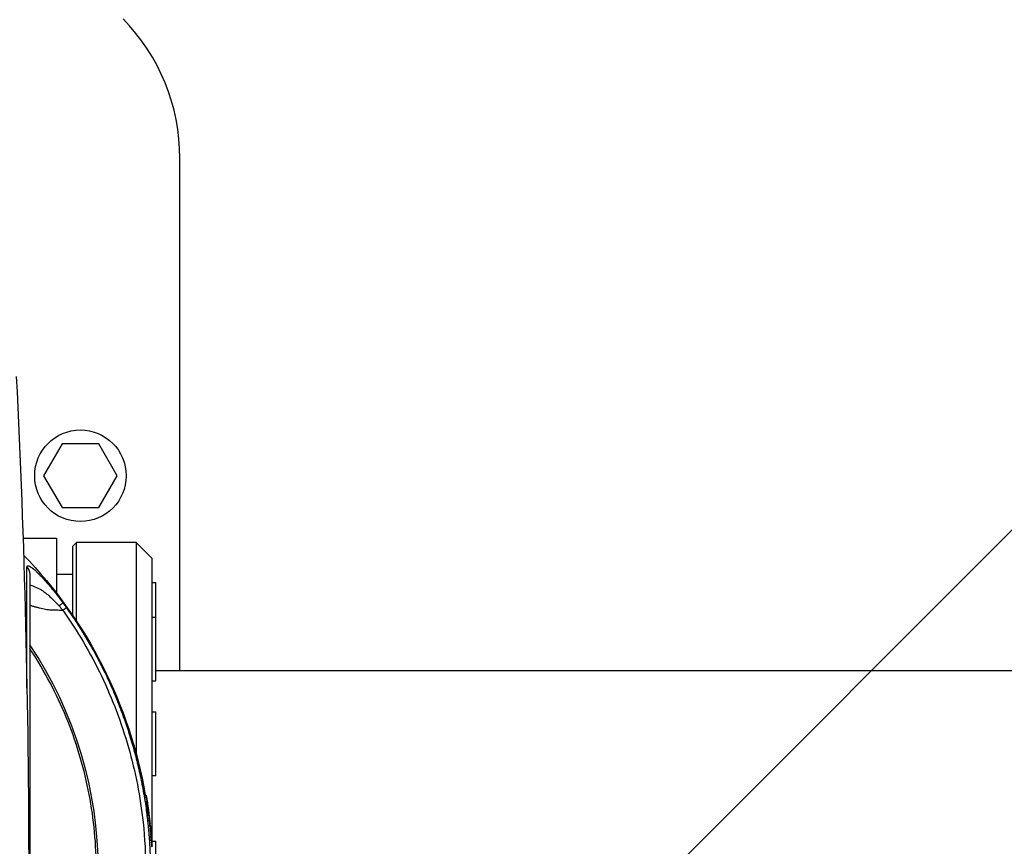
# Model space of a CAD drawing. Units: millimetres. Extents: x -8278 to 8760, y -5262 to 5049.
# Drawn here: x -1565 to -1317, y 2699 to 2907 of the extents above; entities that cross this region are included whole.
import ezdxf

# ---------------------------------------------------------------- set-up
doc = ezdxf.new("R2010")
doc.units = ezdxf.units.MM
doc.header["$LTSCALE"] = 20
doc.linetypes.add('HIDDEN', pattern=[9.525, 6.35, -3.175])
doc.layers.add('2d', color=230, linetype='Continuous')
doc.layers.add('ASTMF3101-TrainingEnvelope_Hatch', color=222, linetype='HIDDEN')

msp = doc.modelspace()

# ---------------------------------------------------------------- hatches: boundary and pattern name
at = {"layer": 'ASTMF3101-TrainingEnvelope_Hatch'}
h = msp.add_hatch(dxfattribs=at)
h.set_pattern_fill('ANSI31', color=256, scale=100)
h.set_pattern_definition([(45, (-802.44, 2842.53), (-224.51, 224.51), [])])
h.paths.add_polyline_path([(-74.71, 2902.39, 0.323278), (-136.39, 2987.82), (-136.39, 3270.27, 0.414214), (-226.39, 3360.27), (-1380.61, 3360.27, 0.414214), (-1470.61, 3270.27), (-1470.61, 2992.28, 0.16524), (-1524.44, 2970.95), (-1524.44, 3042.53, 0.414214), (-1574.44, 3092.53), (-1741.45, 3092.53), (-1844.07, 3092.53), (-1960.44, 3092.53, 0.414214), (-2010.44, 3042.53), (-2010.44, 2957.2), (-2010.44, 2427.87), (-2010.44, 2342.53, 0.414214), (-1960.44, 2292.53), (-1741.45, 2292.53), (-1574.44, 2292.53, 0.09399), (-1556.13, 2296.01), (-1556.13, 2232.57, 0.414214), (-1466.13, 2142.57), (-164.71, 2142.57, 0.414214), (-74.71, 2232.57)])

# ---------------------------------------------------------------- linework, layer by layer
at = {"layer": '2d'}
for p, q in [((-1524.44, 2743.33, 1), (-1524.44, 2872.12, 1)), ((-1554.06, 2800.33, 1), (-1558.68, 2792.33, 1)), ((-1544.82, 2800.33, 1), (-1554.06, 2800.33, 1)), ((-1540.2, 2792.33, 1), (-1544.82, 2800.33, 1)), ((-1558.68, 2792.33, 1), (-1554.06, 2784.33, 1)), ((-1544.82, 2784.33, 1), (-1540.2, 2792.33, 1)), ((-1554.06, 2784.33, 1), (-1544.82, 2784.33, 1)), ((-1563.86, 2776.68, 1), (-1555.44, 2776.68, 1)), ((-1555.44, 2776.68, 1), (-1555.44, 2762.85, 1)), ((-1551.44, 2774.53, 1), (-1550.44, 2775.53, 1)), ((-1550.44, 2755.85, 1), (-1550.44, 2775.53, 1)), ((-1535.44, 2775.53, 1), (-1550.44, 2775.53, 1)), ((-1535.44, 2775.53, 1), (-1535.44, 2722.6, 1)), ((-1531.44, 2771.53, 1), (-1535.44, 2775.53, 1)), ((-1551.44, 2774.53, 1), (-1551.44, 2757.34, 1)), ((-1531.44, 2699.32, 1), (-1531.44, 2771.53, 1)), ((-1551.44, 2767.53, 1), (-1555.44, 2767.53, 1)), ((-1531.44, 2765.53, 1), (-1530.44, 2765.53, 1)), ((-1530.44, 2740.83, 1), (-1530.44, 2765.53, 1)), ((-1555.44, 2760.31, 1), (-1555.44, 2760.31, 1)), ((-1551.44, 2757, 1), (-1551.44, 2757, 1)), ((-1550.44, 2755.49, 1), (-1550.44, 2755.49, 1)), ((-1531.44, 2756.83, 1), (-1530.44, 2756.83, 1)), ((-1284.59, 2743.33, 1), (-1530.44, 2743.33, 1)), ((-1531.44, 2740.83, 1), (-1530.44, 2740.83, 1)), ((-1531.44, 2733.03, 1), (-1530.44, 2733.03, 1)), ((-1530.44, 2717.03, 1), (-1530.44, 2733.03, 1)), ((-1550.44, 2724.7, 1), (-1550.44, 2724.7, 1)), ((-1535.44, 2721.43, 1), (-1535.44, 2721.43, 1)), ((-1531.44, 2717.03, 1), (-1530.44, 2717.03, 1)), ((-1533.45, 2712.05, 1), (-1533.44, 2712.05, 1)), ((-1533.13, 2712.1, 1), (-1532.93, 2712.14, 1)), ((-1533.17, 2710.35, 1), (-1533.17, 2710.35, 1)), ((-1532.97, 2710.38, 1), (-1532.77, 2710.41, 1)), ((-1532.9, 2708.47, 1), (-1532.9, 2708.47, 1)), ((-1532.67, 2708.5, 1), (-1532.47, 2708.53, 1)), ((-1532.7, 2706.94, 1), (-1532.7, 2706.94, 1)), ((-1532.27, 2706.99, 1), (-1532.47, 2706.97, 1)), ((-1532.22, 2707.46, 1), (-1532.23, 2707.46, 1)), ((-1532.11, 2706.38, 1), (-1532.08, 2706.38, 1)), ((-1531.99, 2705.09, 1), (-1532.19, 2705.06, 1)), ((-1531.64, 2701.75, 1), (-1531.81, 2701.73, 1)), ((-1531.78, 2701.39, 1), (-1531.61, 2701.4, 1)), ((-1531.44, 2700.53, 1), (-1530.44, 2700.53, 1)), ((-1530.44, 2684.53, 1), (-1530.44, 2700.53, 1))]:
    msp.add_line(p, q, dxfattribs=at)
msp.add_circle((-1549.44, 2792.33, 1), 11.5, dxfattribs=at)
msp.add_arc((-1574.44, 2872.12, 1), 50, 0, 44.4213, dxfattribs=at)
at = {"layer": '2d', "extrusion": (0, 0, -1)}
for radius, start, end in [(115, 135.9995, 170.2015), (115.2, 171.9333, 172.534), (115.2, 173.1107, 173.8443), (115, 173.8443, 174.185), (115.2, 174.1853, 175.3546), (115, 175.3546, 175.9661), (115.2, 175.9662, 176.6233)]:
    msp.add_arc((1646.44, 2692.53, -1), radius, start, end, dxfattribs=at)
at = {"layer": '2d'}
for centre, major_axis, ratio, start_param, end_param in [((-1646.44, 2693.31, 1), (101.51, 0), 0.998948, -0.591765, 0.591765), ((-1646.44, 2691.75, 1), (-71.74, 71.74), 1, 4.261144, 4.261246), ((-1646.44, 2692.53, 1), (114.22, 14.97), 0.045463, -0.005958, 0.01394), ((-1646.44, 2692.53, 1), (114.22, 14.97), 0.045463, -0.008384, -0.005958), ((-1646.44, 2692.53, 1), (114.54, 12.35), 0.045587, -0.004917, 0.006752), ((-1646.44, 2692.53, 1), (114.54, 12.35), 0.045587, -0.010308, -0.004917), ((-1646.44, 2692.53, 1), (114.82, 9.33), 0.045701, -0.021832, -0.003713), ((-1646.44, 2692.53, 1), (114.82, 9.33), 0.045701, -0.003713, 0.008756), ((-1646.44, 2692.63, 1), (115.18, 0), 0.998948, 0.055885, 0.060418)]:
    msp.add_ellipse(centre, major_axis=major_axis, ratio=ratio, start_param=start_param, end_param=end_param, dxfattribs=at)
at = {"layer": '2d', "extrusion": (0, 0, -1)}
for major_axis, ratio, start_param in [((114.06, 16.17), 0.045398, -0.005851), ((114.37, 13.82), 0.045521, -0.006169)]:
    msp.add_ellipse((-1646.44, 2692.53, 1), major_axis=major_axis, ratio=ratio, start_param=start_param, end_param=0, dxfattribs=at)
at = {"layer": '2d'}
for points, degree in [([(-1565.56, 2817.29, 1), (-1563.48, 2775.7, 1), (-1561.4, 2692.53, 1), (-1563.48, 2609.36, 1), (-1565.56, 2567.78, 1)], 3), ([(-1562.87, 2769.32, 1), (-1562.87, 2769.33, 1), (-1562.87, 2769.35, 1), (-1562.87, 2769.37, 1)], 3), ([(-1562.19, 2767.69, 1), (-1562.19, 2767.67, 1), (-1562.19, 2767.66, 1), (-1562.19, 2767.65, 1)], 3), ([(-1553.83, 2760.4, 1), (-1553.52, 2759.97, 1), (-1553.21, 2759.55, 1), (-1552.91, 2759.12, 1)], 3), ([(-1554.8, 2759.64, 1), (-1554.48, 2759.29, 1), (-1554.17, 2758.93, 1), (-1553.88, 2758.55, 1)], 3), ([(-1533.37, 2711.57, 1), (-1533.36, 2711.57, 1)], 1), ([(-1533.06, 2711.62, 1), (-1532.86, 2711.65, 1)], 1), ([(-1533.03, 2709.43, 1), (-1533.03, 2709.43, 1)], 1), ([(-1532.92, 2708.59, 1), (-1532.92, 2708.59, 1)], 1), ([(-1532.84, 2709.46, 1), (-1532.64, 2709.48, 1)], 1), ([(-1532.66, 2709.98, 1), (-1532.6, 2709.99, 1)], 1), ([(-1532.66, 2708.63, 1), (-1532.46, 2708.66, 1)], 1), ([(-1532.53, 2709.35, 1), (-1532.51, 2709.35, 1)], 1), ([(-1532.48, 2708.47, 1), (-1532.48, 2708.47, 1)], 1), ([(-1532.43, 2708.48, 1), (-1532.44, 2708.55, 1), (-1532.45, 2708.62, 1), (-1532.46, 2708.66, 1)], 3), ([(-1532.45, 2708.47, 1), (-1532.43, 2708.48, 1)], 1), ([(-1532.8, 2707.74, 1), (-1532.8, 2707.74, 1)], 1), ([(-1532.41, 2707.79, 1), (-1532.61, 2707.76, 1)], 1), ([(-1532.29, 2707.35, 1), (-1532.26, 2707.35, 1)], 1), ([(-1532.29, 2705.77, 1), (-1532.09, 2705.8, 1)], 1), ([(-1532.28, 2707.02, 1), (-1532.28, 2707.02, 1)], 1), ([(-1532.22, 2707.03, 1), (-1532.23, 2707.13, 1), (-1532.24, 2707.25, 1), (-1532.26, 2707.35, 1)], 3), ([(-1532.26, 2707.02, 1), (-1532.22, 2707.03, 1)], 1), ([(-1532.23, 2707.46, 1), (-1532.23, 2707.46, 1), (-1532.22, 2707.46, 1), (-1532.22, 2707.46, 1)], 3), ([(-1532.11, 2704.9, 1), (-1531.91, 2704.92, 1)], 1), ([(-1532.1, 2704.81, 1), (-1532.03, 2704.82, 1), (-1531.97, 2704.83, 1), (-1531.91, 2704.83, 1)], 3), ([(-1531.97, 2703.52, 1), (-1531.77, 2703.54, 1)], 1), ([(-1531.86, 2704.5, 1), (-1531.88, 2704.61, 1), (-1531.89, 2704.72, 1), (-1531.91, 2704.83, 1)], 3), ([(-1531.75, 2703.25, 1), (-1531.76, 2703.37, 1), (-1531.77, 2703.48, 1), (-1531.77, 2703.54, 1)], 3), ([(-1531.95, 2703.23, 1), (-1531.75, 2703.25, 1)], 1), ([(-1531.87, 2702.33, 1), (-1531.67, 2702.34, 1)], 1), ([(-1531.83, 2701.89, 1), (-1531.63, 2701.91, 1)], 1), ([(-1531.81, 2701.73, 1), (-1531.75, 2701.74, 1), (-1531.69, 2701.74, 1), (-1531.64, 2701.75, 1)], 3), ([(-1531.78, 2701.35, 1), (-1531.6, 2701.37, 1)], 1), ([(-1531.64, 2701.75, 1), (-1531.64, 2701.75, 1), (-1531.64, 2701.75, 1), (-1531.64, 2701.75, 1)], 3), ([(-1531.6, 2701.37, 1), (-1531.61, 2701.39, 1), (-1531.61, 2701.4, 1), (-1531.61, 2701.4, 1)], 3), ([(-1531.7, 2700.22, 1), (-1531.51, 2700.23, 1)], 1), ([(-1531.67, 2699.56, 1), (-1531.47, 2699.58, 1)], 1), ([(-1531.44, 2699.32, 1), (-1531.44, 2699.3, 1), (-1531.44, 2699.27, 1), (-1531.44, 2699.25, 1)], 3)]:
    msp.add_open_spline(points, degree=degree, dxfattribs=at)
for points, knots in [([(-1562.87, 2769.37, 1), (-1562.87, 2769.47, 1), (-1562.86, 2769.55, 1), (-1562.81, 2769.64, 1), (-1562.78, 2769.67, 1), (-1562.74, 2769.7, 1), (-1562.71, 2769.71, 1), (-1562.7, 2769.71, 1), (-1562.69, 2769.72, 1), (-1562.62, 2769.73, 1), (-1562.54, 2769.73, 1), (-1562.36, 2769.67, 1), (-1562.26, 2769.63, 1), (-1562.16, 2769.57, 1)], [0, 0, 0, 0, 0.0625, 0.0625, 0.09375, 0.109375, 0.1171875, 0.1171875, 0.125, 0.125, 0.1875, 0.1875, 0.239659, 0.239659, 0.239659, 0.239659]), ([(-1562.87, 2755.48, 1), (-1562.87, 2756.9, 1), (-1562.87, 2758.24, 1), (-1562.87, 2761.74, 1), (-1562.87, 2763.7, 1), (-1562.87, 2766.99, 1), (-1562.87, 2768.32, 1), (-1562.87, 2769.32, 1)], [0.6805982, 0.6805982, 0.6805982, 0.6805982, 0.75, 0.75, 0.875, 0.875, 1, 1, 1, 1]), ([(-1562.19, 2767.65, 1), (-1562.19, 2765.68, 1), (-1562.19, 2762.36, 1), (-1562.19, 2753.45, 1), (-1562.19, 2747.74, 1), (-1562.19, 2734.73, 1), (-1562.19, 2727.27, 1), (-1562.19, 2711.97, 1), (-1562.19, 2704.01, 1), (-1562.19, 2696.08, 1)], [0, 0, 0, 0, 2.498369, 2.498369, 5.011523, 5.011523, 7.52364, 7.52364, 9.905222, 9.905222, 9.905222, 9.905222]), ([(-1562.16, 2769.57, 1), (-1562.14, 2769.56, 1), (-1562.12, 2769.55, 1), (-1561.96, 2769.46, 1), (-1561.82, 2769.37, 1), (-1561.58, 2769.19, 1), (-1561.45, 2769.09, 1), (-1561.29, 2768.96, 1), (-1561.22, 2768.9, 1), (-1561.18, 2768.87, 1), (-1561.15, 2768.85, 1), (-1560.94, 2768.67, 1), (-1560.74, 2768.49, 1), (-1560.43, 2768.19, 1), (-1560.27, 2768.04, 1), (-1560.07, 2767.85, 1), (-1559.98, 2767.76, 1), (-1559.93, 2767.7, 1), (-1559.9, 2767.67, 1), (-1559.64, 2767.42, 1), (-1559.41, 2767.18, 1), (-1559.05, 2766.8, 1), (-1558.87, 2766.6, 1), (-1558.65, 2766.36, 1), (-1558.56, 2766.26, 1), (-1558.49, 2766.19, 1), (-1558.46, 2766.15, 1), (-1558.18, 2765.84, 1), (-1557.93, 2765.55, 1), (-1557.55, 2765.11, 1), (-1557.35, 2764.89, 1), (-1557.16, 2764.66, 1), (-1557.03, 2764.5, 1), (-1556.96, 2764.42, 1), (-1556.64, 2764.03, 1), (-1556.38, 2763.72, 1), (-1555.87, 2763.08, 1), (-1555.61, 2762.75, 1), (-1554.83, 2761.75, 1), (-1554.33, 2761.08, 1), (-1553.83, 2760.4, 1)], [0.239659, 0.239659, 0.239659, 0.239659, 0.25, 0.25, 0.3125, 0.3125, 0.34375, 0.359375, 0.3671875, 0.3671875, 0.375, 0.375, 0.4375, 0.4375, 0.46875, 0.484375, 0.4921875, 0.4921875, 0.5, 0.5, 0.5625, 0.5625, 0.59375, 0.609375, 0.6171875, 0.6171875, 0.625, 0.625, 0.6875, 0.6875, 0.71875, 0.734375, 0.734375, 0.75, 0.75, 0.8125, 0.8125, 0.875, 0.875, 1, 1, 1, 1]), ([(-1562.19, 2764.91, 1), (-1562.01, 2764.86, 1), (-1561.81, 2764.79, 1), (-1561.38, 2764.65, 1), (-1561.13, 2764.56, 1), (-1560.39, 2764.26, 1), (-1559.89, 2764.03, 1), (-1559.14, 2763.57, 1), (-1558.88, 2763.4, 1), (-1558.38, 2763.03, 1), (-1558.12, 2762.83, 1), (-1557.73, 2762.52, 1), (-1557.6, 2762.41, 1), (-1557.35, 2762.19, 1), (-1557.22, 2762.07, 1), (-1556.84, 2761.72, 1), (-1556.59, 2761.47, 1), (-1555.83, 2760.72, 1), (-1555.32, 2760.19, 1), (-1554.8, 2759.64, 1)], [0.3864285, 0.3864285, 0.3864285, 0.3864285, 0.4375, 0.4375, 0.5, 0.5, 0.625, 0.625, 0.6875, 0.6875, 0.75, 0.75, 0.78125, 0.78125, 0.8125, 0.8125, 0.875, 0.875, 1, 1, 1, 1]), ([(-1562.19, 2759.83, 1), (-1562.14, 2759.81, 1), (-1562.09, 2759.8, 1), (-1561.78, 2759.7, 1), (-1561.52, 2759.63, 1), (-1560.99, 2759.48, 1), (-1560.73, 2759.4, 1), (-1560.22, 2759.27, 1), (-1559.96, 2759.2, 1), (-1559.45, 2759.08, 1), (-1559.2, 2759.02, 1), (-1558.7, 2758.92, 1), (-1558.46, 2758.87, 1), (-1557.97, 2758.79, 1), (-1557.73, 2758.75, 1), (-1557.26, 2758.7, 1), (-1557.02, 2758.68, 1), (-1556.57, 2758.66, 1), (-1556.35, 2758.66, 1), (-1555.9, 2758.64, 1), (-1555.68, 2758.63, 1), (-1555.01, 2758.61, 1), (-1554.57, 2758.59, 1), (-1554.05, 2758.56, 1), (-1553.97, 2758.56, 1), (-1553.88, 2758.55, 1)], [0.4883085, 0.4883085, 0.4883085, 0.4883085, 0.4953718, 0.4953718, 0.5326267, 0.5326267, 0.5698816, 0.5698816, 0.6071365, 0.6071365, 0.6443913, 0.6443913, 0.6816462, 0.6816462, 0.7189011, 0.7189011, 0.7561559, 0.7561559, 0.7934108, 0.7934108, 0.8306657, 0.8306657, 0.9051754, 0.9051754, 0.9205337, 0.9205337, 0.9205337, 0.9205337]), ([(-1553.88, 2758.55, 1), (-1550.18, 2753.33, 1), (-1546.92, 2747.8, 1), (-1541.39, 2736.26, 1), (-1539.11, 2730.25, 1), (-1535.61, 2717.94, 1), (-1534.38, 2711.64, 1), (-1533.25, 2701.23, 1), (-1533.03, 2697.16, 1), (-1533.03, 2693.09, 1)], [0, 0, 0, 0, 0.275, 0.275, 0.55, 0.55, 0.825, 0.825, 1, 1, 1, 1]), ([(-1552.91, 2759.12, 1), (-1552.01, 2757.85, 1), (-1551.16, 2756.59, 1), (-1549.95, 2754.74, 1), (-1549.56, 2754.13, 1), (-1549, 2753.23, 1), (-1548.72, 2752.78, 1), (-1548.41, 2752.26, 1), (-1548.25, 2752, 1), (-1548.17, 2751.87, 1), (-1548.13, 2751.8, 1), (-1548.12, 2751.78, 1), (-1548.1, 2751.76, 1), (-1548.1, 2751.75, 1), (-1547.28, 2750.38, 1), (-1546.53, 2749.06, 1), (-1545.47, 2747.13, 1), (-1545.13, 2746.49, 1), (-1544.64, 2745.55, 1), (-1544.4, 2745.08, 1), (-1544.13, 2744.54, 1), (-1543.99, 2744.27, 1), (-1543.93, 2744.14, 1), (-1543.89, 2744.07, 1), (-1543.88, 2744.04, 1), (-1543.87, 2744.03, 1), (-1543.87, 2744.02, 1), (-1543.15, 2742.58, 1), (-1542.49, 2741.19, 1), (-1541.59, 2739.18, 1), (-1541.3, 2738.52, 1), (-1540.89, 2737.55, 1), (-1540.69, 2737.07, 1), (-1540.46, 2736.52, 1), (-1540.34, 2736.24, 1), (-1540.29, 2736.11, 1), (-1540.26, 2736.04, 1), (-1540.25, 2736.01, 1), (-1540.24, 2735.99, 1), (-1540.24, 2735.98, 1), (-1539.62, 2734.47, 1), (-1539.08, 2733.03, 1), (-1538.33, 2730.95, 1), (-1538.1, 2730.27, 1), (-1537.76, 2729.28, 1), (-1537.6, 2728.8, 1), (-1537.41, 2728.24, 1), (-1537.33, 2727.96, 1), (-1537.28, 2727.82, 1), (-1537.26, 2727.75, 1), (-1537.25, 2727.72, 1), (-1537.24, 2727.7, 1), (-1537.24, 2727.69, 1), (-1537, 2726.94, 1), (-1536.78, 2726.22, 1), (-1536.47, 2725.16, 1), (-1536.31, 2724.64, 1), (-1536.14, 2724.04, 1), (-1536.06, 2723.75, 1), (-1536.02, 2723.6, 1), (-1536, 2723.53, 1), (-1535.99, 2723.5, 1), (-1535.99, 2723.48, 1), (-1535.98, 2723.47, 1), (-1535.77, 2722.7, 1), (-1535.58, 2721.97, 1), (-1535.3, 2720.9, 1), (-1535.22, 2720.55, 1), (-1535.09, 2720.03, 1), (-1535.03, 2719.78, 1), (-1534.96, 2719.48, 1), (-1534.92, 2719.33, 1), (-1534.91, 2719.26, 1), (-1534.9, 2719.23, 1), (-1534.89, 2719.21, 1), (-1534.89, 2719.2, 1), (-1534.71, 2718.42, 1), (-1534.54, 2717.67, 1), (-1534.31, 2716.6, 1), (-1534.24, 2716.24, 1), (-1534.13, 2715.72, 1), (-1534.08, 2715.47, 1), (-1534.02, 2715.17, 1), (-1533.99, 2715.02, 1), (-1533.97, 2714.95, 1), (-1533.97, 2714.92, 1), (-1533.96, 2714.9, 1), (-1533.96, 2714.89, 1), (-1533.81, 2714.1, 1), (-1533.67, 2713.34, 1), (-1533.48, 2712.26, 1), (-1533.42, 2711.9, 1), (-1533.33, 2711.38, 1), (-1533.29, 2711.12, 1), (-1533.25, 2710.83, 1), (-1533.22, 2710.68, 1), (-1533.21, 2710.61, 1), (-1533.21, 2710.58, 1), (-1533.2, 2710.56, 1), (-1533.2, 2710.55, 1), (-1533.08, 2709.74, 1), (-1532.97, 2708.98, 1), (-1532.82, 2707.89, 1), (-1532.77, 2707.54, 1), (-1532.71, 2707.01, 1), (-1532.68, 2706.76, 1), (-1532.64, 2706.46, 1), (-1532.62, 2706.31, 1), (-1532.62, 2706.24, 1), (-1532.61, 2706.21, 1), (-1532.61, 2706.19, 1), (-1532.61, 2706.18, 1), (-1532.56, 2705.79, 1), (-1532.52, 2705.41, 1), (-1532.46, 2704.87, 1), (-1532.44, 2704.59, 1), (-1532.4, 2704.28, 1), (-1532.39, 2704.13, 1), (-1532.38, 2704.06, 1), (-1532.38, 2704.02, 1), (-1532.38, 2704, 1), (-1532.34, 2703.59, 1), (-1532.3, 2703.22, 1), (-1532.26, 2702.67, 1), (-1532.23, 2702.4, 1), (-1532.21, 2702.09, 1), (-1532.2, 2701.94, 1), (-1532.19, 2701.86, 1), (-1532.19, 2701.83, 1), (-1532.18, 2701.8, 1), (-1532.18, 2701.79, 1), (-1532.12, 2700.99, 1), (-1532.07, 2700.24, 1), (-1532.01, 2699.14, 1), (-1531.99, 2698.78, 1), (-1531.97, 2698.25, 1), (-1531.96, 2698.08, 1), (-1531.95, 2697.81, 1), (-1531.94, 2697.68, 1), (-1531.93, 2697.53, 1), (-1531.93, 2697.47, 1), (-1531.93, 2697.42, 1), (-1531.93, 2697.4, 1), (-1531.91, 2697.01, 1), (-1531.9, 2696.64, 1), (-1531.89, 2696.09, 1), (-1531.88, 2695.91, 1), (-1531.87, 2695.63, 1), (-1531.87, 2695.54, 1), (-1531.87, 2695.36, 1), (-1531.87, 2695.27, 1), (-1531.85, 2694.43, 1), (-1531.84, 2693.71, 1), (-1531.84, 2692.97, 1)], [0, 0, 0, 0, 0.0625, 0.0625, 0.09375, 0.09375, 0.109375, 0.117188, 0.121094, 0.123047, 0.124023, 0.124512, 0.124512, 0.125, 0.125, 0.1875, 0.1875, 0.21875, 0.21875, 0.234375, 0.242188, 0.246094, 0.248047, 0.249023, 0.249512, 0.249512, 0.25, 0.25, 0.3125, 0.3125, 0.34375, 0.34375, 0.359375, 0.367188, 0.371094, 0.373047, 0.374023, 0.374512, 0.374512, 0.375, 0.375, 0.4375, 0.4375, 0.46875, 0.46875, 0.484375, 0.492188, 0.496094, 0.498047, 0.499023, 0.499512, 0.499512, 0.5, 0.5, 0.53125, 0.53125, 0.546875, 0.554688, 0.558594, 0.560547, 0.561523, 0.562012, 0.562012, 0.5625, 0.5625, 0.59375, 0.59375, 0.609375, 0.609375, 0.617188, 0.621094, 0.623047, 0.624023, 0.624512, 0.624512, 0.625, 0.625, 0.65625, 0.65625, 0.671875, 0.671875, 0.679688, 0.683594, 0.685547, 0.686523, 0.687012, 0.687012, 0.6875, 0.6875, 0.71875, 0.71875, 0.734375, 0.734375, 0.742188, 0.746094, 0.748047, 0.749023, 0.749512, 0.749512, 0.75, 0.75, 0.78125, 0.78125, 0.796875, 0.796875, 0.804688, 0.808594, 0.810547, 0.811523, 0.812012, 0.812012, 0.8125, 0.8125, 0.828125, 0.828125, 0.835938, 0.839844, 0.841797, 0.842773, 0.842773, 0.84375, 0.84375, 0.859375, 0.859375, 0.867188, 0.871094, 0.873047, 0.874023, 0.874512, 0.874512, 0.875, 0.875, 0.90625, 0.90625, 0.921875, 0.921875, 0.929688, 0.929688, 0.933594, 0.935547, 0.936523, 0.936523, 0.9375, 0.9375, 0.953125, 0.953125, 0.960938, 0.960938, 0.964844, 0.964844, 0.96875, 0.96875, 1, 1, 1, 1]), ([(-1562.87, 2750.85, 1), (-1562.87, 2751.21, 1), (-1562.87, 2751.56, 1), (-1562.87, 2753.15, 1), (-1562.87, 2754.34, 1), (-1562.87, 2755.48, 1)], [0.60948338, 0.60948338, 0.60948338, 0.60948338, 0.625, 0.625, 0.6805982, 0.6805982, 0.6805982, 0.6805982]), ([(-1562.87, 2739.08, 1), (-1562.87, 2740.35, 1), (-1562.87, 2741.58, 1), (-1562.87, 2745.65, 1), (-1562.87, 2748.35, 1), (-1562.87, 2750.85, 1)], [0.4538867, 0.4538867, 0.4538867, 0.4538867, 0.5, 0.5, 0.6094834, 0.6094834, 0.6094834, 0.6094834]), ([(-1562.19, 2637.65, 1), (-1561.87, 2638.14, 1), (-1561.55, 2638.62, 1), (-1557.82, 2644.48, 1), (-1554.91, 2650.16, 1), (-1550.21, 2661.98, 1), (-1548.43, 2668.11, 1), (-1546.03, 2680.6, 1), (-1545.43, 2686.96, 1), (-1545.43, 2699.67, 1), (-1546.03, 2706.03, 1), (-1548.43, 2718.52, 1), (-1550.21, 2724.65, 1), (-1554.91, 2736.46, 1), (-1557.82, 2742.15, 1), (-1561.55, 2748, 1), (-1561.87, 2748.49, 1), (-1562.19, 2748.98, 1)], [0.1135521, 0.1135521, 0.1135521, 0.1135521, 0.125, 0.125, 0.25, 0.25, 0.375, 0.375, 0.5, 0.5, 0.625, 0.625, 0.75, 0.75, 0.875, 0.875, 0.8864479, 0.8864479, 0.8864479, 0.8864479]), ([(-1532.86, 2711.65, 1), (-1532.87, 2711.73, 1), (-1532.88, 2711.8, 1), (-1532.9, 2711.94, 1), (-1532.91, 2711.99, 1), (-1532.93, 2712.12, 1), (-1532.93, 2712.16, 1), (-1532.92, 2712.09, 1), (-1532.9, 2712, 1), (-1532.86, 2711.74, 1), (-1532.83, 2711.57, 1), (-1532.8, 2711.42, 1)], [0, 0, 0, 0, 0.000237771, 0.000237771, 0.000475543, 0.000475543, 0.000951085, 0.000951085, 0.001426628, 0.001426628, 0.00190217, 0.00190217, 0.00190217, 0.00190217]), ([(-1532.6, 2709.99, 1), (-1532.62, 2710.13, 1), (-1532.64, 2710.28, 1), (-1532.66, 2710.42, 1), (-1532.68, 2710.56, 1), (-1532.71, 2710.7, 1), (-1532.73, 2710.84, 1), (-1532.77, 2711.11, 1), (-1532.81, 2711.38, 1), (-1532.86, 2711.65, 1)], [0, 0, 0, 0, 0.000437878, 0.000437878, 0.000437878, 0.000875757, 0.000875757, 0.000875757, 0.001716, 0.001716, 0.001716, 0.001716]), ([(-1532.8, 2711.42, 1), (-1532.78, 2711.26, 1), (-1532.75, 2711.1, 1), (-1532.73, 2710.94, 1), (-1532.7, 2710.78, 1), (-1532.67, 2710.62, 1), (-1532.65, 2710.46, 1), (-1532.6, 2710.16, 1), (-1532.56, 2709.85, 1), (-1532.51, 2709.54, 1)], [0, 0, 0, 0, 0.000493721, 0.000493721, 0.000493721, 0.000987442, 0.000987442, 0.000987442, 0.001935177, 0.001935177, 0.001935177, 0.001935177]), ([(-1532.64, 2709.48, 1), (-1532.66, 2709.55, 1), (-1532.68, 2709.66, 1), (-1532.72, 2709.91, 1), (-1532.74, 2710.05, 1), (-1532.77, 2710.27, 1), (-1532.77, 2710.36, 1), (-1532.77, 2710.43, 1), (-1532.76, 2710.41, 1), (-1532.75, 2710.34, 1)], [0, 0, 0, 0, 0.000390521, 0.000390521, 0.000781042, 0.000781042, 0.001171563, 0.001171563, 0.001562084, 0.001562084, 0.001562084, 0.001562084]), ([(-1532.75, 2710.34, 1), (-1532.73, 2710.26, 1), (-1532.71, 2710.17, 1), (-1532.69, 2710.08, 1), (-1532.67, 2709.99, 1), (-1532.65, 2709.9, 1), (-1532.63, 2709.81, 1), (-1532.59, 2709.63, 1), (-1532.55, 2709.46, 1), (-1532.52, 2709.28, 1)], [0, 0, 0, 0, 0.000541633, 0.000541633, 0.000541633, 0.001083266, 0.001083266, 0.001083266, 0.002158005, 0.002158005, 0.002158005, 0.002158005]), ([(-1532.46, 2708.66, 1), (-1532.47, 2708.73, 1), (-1532.49, 2708.8, 1), (-1532.5, 2708.87, 1), (-1532.52, 2708.94, 1), (-1532.53, 2709, 1), (-1532.55, 2709.07, 1), (-1532.58, 2709.21, 1), (-1532.61, 2709.35, 1), (-1532.64, 2709.48, 1)], [0, 0, 0, 0, 0.000414709, 0.000414709, 0.000414709, 0.000829419, 0.000829419, 0.000829419, 0.001652293, 0.001652293, 0.001652293, 0.001652293]), ([(-1532.51, 2709.35, 1), (-1532.52, 2709.44, 1), (-1532.53, 2709.54, 1), (-1532.56, 2709.75, 1), (-1532.58, 2709.87, 1), (-1532.6, 2709.99, 1)], [0, 0, 0, 0, 0.0003774144, 0.0003774144, 0.0007548288, 0.0007548288, 0.0007548288, 0.0007548288]), ([(-1532.52, 2709.28, 1), (-1532.51, 2709.23, 1), (-1532.5, 2709.21, 1), (-1532.5, 2709.23, 1), (-1532.5, 2709.28, 1), (-1532.51, 2709.35, 1)], [0, 0, 0, 0, 0.0003117612, 0.0003117612, 0.0006235225, 0.0006235225, 0.0006235225, 0.0006235225]), ([(-1532.51, 2709.54, 1), (-1532.5, 2709.45, 1), (-1532.48, 2709.35, 1), (-1532.45, 2709.16, 1), (-1532.44, 2709.07, 1), (-1532.42, 2708.91, 1), (-1532.41, 2708.85, 1), (-1532.39, 2708.76, 1), (-1532.39, 2708.73, 1), (-1532.39, 2708.73, 1)], [0, 0, 0, 0, 0.000294427, 0.000294427, 0.000588854, 0.000588854, 0.000883281, 0.000883281, 0.001177708, 0.001177708, 0.001177708, 0.001177708]), ([(-1532.41, 2707.79, 1), (-1532.44, 2707.99, 1), (-1532.46, 2708.19, 1), (-1532.47, 2708.39, 1), (-1532.48, 2708.44, 1), (-1532.48, 2708.51, 1), (-1532.48, 2708.53, 1), (-1532.47, 2708.52, 1), (-1532.46, 2708.5, 1), (-1532.44, 2708.41, 1), (-1532.43, 2708.35, 1), (-1532.39, 2708.13, 1), (-1532.36, 2707.93, 1), (-1532.33, 2707.73, 1)], [0.002413158, 0.002413158, 0.002413158, 0.002413158, 0.003016175, 0.003016175, 0.003317684, 0.003317684, 0.003619193, 0.003619193, 0.003920702, 0.003920702, 0.00422221, 0.00422221, 0.004825228, 0.004825228, 0.004825228, 0.004825228]), ([(-1532.26, 2707.35, 1), (-1532.27, 2707.45, 1), (-1532.29, 2707.54, 1), (-1532.3, 2707.64, 1), (-1532.31, 2707.73, 1), (-1532.33, 2707.83, 1), (-1532.34, 2707.92, 1), (-1532.37, 2708.11, 1), (-1532.4, 2708.29, 1), (-1532.43, 2708.48, 1)], [0, 0, 0, 0, 0.000314414, 0.000314414, 0.000314414, 0.000628829, 0.000628829, 0.000628829, 0.001236145, 0.001236145, 0.001236145, 0.001236145]), ([(-1532.33, 2707.73, 1), (-1532.32, 2707.63, 1), (-1532.31, 2707.53, 1), (-1532.29, 2707.35, 1), (-1532.28, 2707.27, 1), (-1532.26, 2707.06, 1), (-1532.26, 2706.99, 1), (-1532.27, 2707, 1), (-1532.28, 2707.02, 1), (-1532.3, 2707.11, 1), (-1532.31, 2707.17, 1), (-1532.34, 2707.32, 1), (-1532.35, 2707.4, 1), (-1532.38, 2707.59, 1), (-1532.4, 2707.69, 1), (-1532.41, 2707.79, 1)], [0, 0, 0, 0, 0.000301645, 0.000301645, 0.000603289, 0.000603289, 0.001206579, 0.001206579, 0.001508224, 0.001508224, 0.001809868, 0.001809868, 0.002111513, 0.002111513, 0.002413158, 0.002413158, 0.002413158, 0.002413158]), ([(-1532.24, 2707.57, 1), (-1532.24, 2707.58, 1), (-1532.24, 2707.53, 1), (-1532.22, 2707.32, 1), (-1532.2, 2707.16, 1), (-1532.18, 2706.97, 1)], [0, 0, 0, 0, 0.000620159, 0.000620159, 0.001240318, 0.001240318, 0.001240318, 0.001240318]), ([(-1532.09, 2705.8, 1), (-1532.1, 2705.9, 1), (-1532.11, 2706, 1), (-1532.12, 2706.11, 1), (-1532.13, 2706.21, 1), (-1532.14, 2706.32, 1), (-1532.15, 2706.42, 1), (-1532.17, 2706.63, 1), (-1532.19, 2706.83, 1), (-1532.22, 2707.03, 1)], [0, 0, 0, 0, 0.000346903, 0.000346903, 0.000346903, 0.000693807, 0.000693807, 0.000693807, 0.0013623, 0.0013623, 0.0013623, 0.0013623]), ([(-1532.18, 2706.97, 1), (-1532.16, 2706.83, 1), (-1532.15, 2706.7, 1), (-1532.13, 2706.56, 1), (-1532.12, 2706.43, 1), (-1532.1, 2706.29, 1), (-1532.09, 2706.16, 1), (-1532.06, 2705.9, 1), (-1532.03, 2705.64, 1), (-1532.01, 2705.38, 1)], [0, 0, 0, 0, 0.000450387, 0.000450387, 0.000450387, 0.000900774, 0.000900774, 0.000900774, 0.00176945, 0.00176945, 0.00176945, 0.00176945]), ([(-1532.01, 2705.38, 1), (-1532, 2705.26, 1), (-1531.99, 2705.16, 1), (-1531.99, 2705.07, 1), (-1531.99, 2705.08, 1), (-1532.01, 2705.19, 1), (-1532.03, 2705.29, 1), (-1532.06, 2705.54, 1), (-1532.07, 2705.67, 1), (-1532.09, 2705.8, 1)], [0, 0, 0, 0, 0.000392955, 0.000392955, 0.000785909, 0.000785909, 0.001178864, 0.001178864, 0.001571818, 0.001571818, 0.001571818, 0.001571818]), ([(-1531.91, 2704.92, 1), (-1531.91, 2704.93, 1), (-1531.92, 2704.95, 1), (-1531.93, 2705.03, 1), (-1531.93, 2705.09, 1), (-1531.96, 2705.3, 1), (-1531.98, 2705.49, 1), (-1532.01, 2705.78, 1), (-1532.02, 2705.88, 1), (-1532.04, 2706.05, 1), (-1532.05, 2706.13, 1), (-1532.07, 2706.32, 1), (-1532.08, 2706.39, 1), (-1532.08, 2706.38, 1)], [0, 0, 0, 0, 0.000287093, 0.000287093, 0.000574187, 0.000574187, 0.001148374, 0.001148374, 0.001435467, 0.001435467, 0.00172256, 0.00172256, 0.002296747, 0.002296747, 0.002296747, 0.002296747]), ([(-1531.77, 2703.54, 1), (-1531.78, 2703.65, 1), (-1531.79, 2703.76, 1), (-1531.8, 2703.87, 1), (-1531.81, 2703.97, 1), (-1531.82, 2704.08, 1), (-1531.83, 2704.19, 1), (-1531.84, 2704.29, 1), (-1531.85, 2704.39, 1), (-1531.86, 2704.5, 1)], [0, 0, 0, 0, 0.000694161, 0.000694161, 0.000694161, 0.001388321, 0.001388321, 0.001388321, 0.002039741, 0.002039741, 0.002039741, 0.002039741]), ([(-1531.67, 2702.34, 1), (-1531.68, 2702.49, 1), (-1531.7, 2702.65, 1), (-1531.72, 2702.95, 1), (-1531.74, 2703.1, 1), (-1531.75, 2703.25, 1)], [0, 0, 0, 0, 0.0004617338, 0.0004617338, 0.0009234677, 0.0009234677, 0.0009234677, 0.0009234677]), ([(-1531.63, 2701.91, 1), (-1531.63, 2701.92, 1), (-1531.63, 2701.96, 1), (-1531.65, 2702.12, 1), (-1531.66, 2702.22, 1), (-1531.67, 2702.34, 1)], [0, 0, 0, 0, 0.0003718072, 0.0003718072, 0.0007436143, 0.0007436143, 0.0007436143, 0.0007436143]), ([(-1531.54, 2700.76, 1), (-1531.54, 2700.85, 1), (-1531.55, 2700.94, 1), (-1531.56, 2701.03, 1), (-1531.57, 2701.14, 1), (-1531.59, 2701.25, 1), (-1531.6, 2701.37, 1)], [0.001713726, 0.001713726, 0.001713726, 0.001713726, 0.002604821, 0.002604821, 0.002604821, 0.003709702, 0.003709702, 0.003709702, 0.003709702]), ([(-1531.51, 2700.23, 1), (-1531.51, 2700.39, 1), (-1531.52, 2700.54, 1), (-1531.53, 2700.69, 1), (-1531.53, 2700.72, 1), (-1531.53, 2700.74, 1), (-1531.54, 2700.76, 1)], [0, 0, 0, 0, 0.001500042, 0.001500042, 0.001500042, 0.001713726, 0.001713726, 0.001713726, 0.001713726]), ([(-1531.47, 2699.58, 1), (-1531.48, 2699.72, 1), (-1531.49, 2699.87, 1), (-1531.5, 2700.1, 1), (-1531.5, 2700.19, 1), (-1531.51, 2700.23, 1)], [0, 0, 0, 0, 0.0004383009, 0.0004383009, 0.0008766018, 0.0008766018, 0.0008766018, 0.0008766018])]:
    msp.add_open_spline(points, degree=3, knots=knots, dxfattribs=at)
for points, weights in [([(-1562.87, 2769.37, 1), (-1562.19, 2768.66, 1), (-1562.19, 2767.69, 1)], [1, 0.798462129418, 0.739266014483]), ([(-1562.87, 2769.32, 1), (-1562.19, 2768.61, 1), (-1562.19, 2767.65, 1)], [1, 0.799123899165, 0.739690104013]), ([(-1562.19, 2767.69, 1), (-1562.19, 2767.69, 1), (-1562.19, 2767.69, 1)], [0.739266014483, 0.739262776996, 0.739259539936]), ([(-1553.83, 2760.4, 1), (-1553.89, 2760.33, 1), (-1554.8, 2759.64, 1)], [1, 0.931922124232, 1]), ([(-1552.91, 2759.12, 1), (-1553.01, 2759.12, 1), (-1553.88, 2758.55, 1)], [1, 0.937354437864, 1])]:
    msp.add_rational_spline(points, weights, degree=2, dxfattribs=at)

doc.saveas('drawing.dxf')
